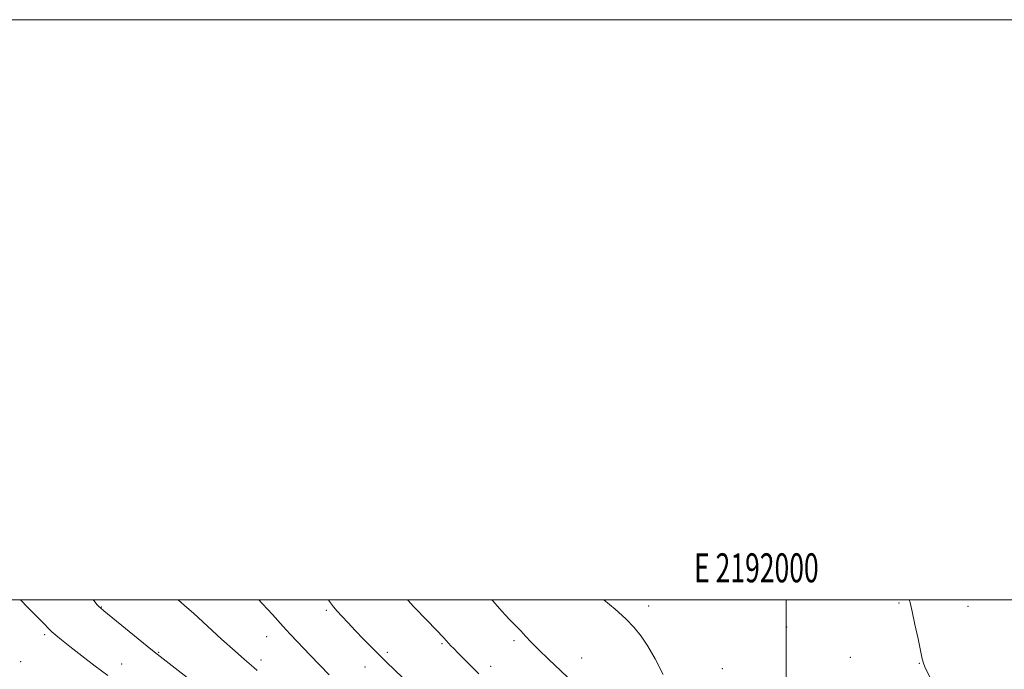
# Model space of a CAD drawing. Extents: x 2189800 to 2192700, y 302300 to 305200.
# Drawn here: x 2191736 to 2192075, y 304976 to 305200 of the extents above; entities that cross this region are included whole.
import ezdxf
from ezdxf.enums import TextEntityAlignment as Align

# ---------------------------------------------------------------- set-up
doc = ezdxf.new("R2010")
doc.units = 0
doc.header["$MEASUREMENT"] = 0
for name, color, linetype, lineweight in [('CONTOUR INDEX', 41, 'Continuous', 13), ('CONTOUR INTERMEDIATE', 44, 'Continuous', 0), ('GRID LINE', 7, 'Continuous', 0), ('GRID TEXT', 7, 'Continuous', 0), ('SPOT ELEVATION DTM', 2, 'Continuous', 13)]:
    doc.layers.add(name, color=color, linetype=linetype, lineweight=lineweight)
doc.styles.add('Style-WORKING', font='WORKING.shx')

msp = doc.modelspace()

# ---------------------------------------------------------------- linework, layer by layer
at = {"layer": 'CONTOUR INDEX', "flags": 128}
for points, elevation in [([(2191736.009, 305000), (2191738.545, 304997.313), (2191741.876, 304993.968), (2191744.141, 304991.667), (2191745.635, 304990.123), (2191746.829, 304988.9399), (2191748.1841, 304987.729), (2191750.119, 304986.143), (2191753.045, 304983.847), (2191757.157, 304980.67), (2191761.7941, 304977.113), (2191766.081, 304973.846)], 1160), ([(2191869.366, 305000), (2191869.6301, 304999.703), (2191871.54, 304997.662), (2191876.2771, 304992.705), (2191881.93, 304986.879), (2191884.417, 304984.151), (2191885.383, 304983.141), (2191886.887, 304981.598), (2191891.585, 304976.843), (2191894.038, 304974.39)], 1170)]:
    msp.add_lwpolyline(points, dxfattribs=dict(at, elevation=elevation))
at = {"layer": 'CONTOUR INTERMEDIATE', "flags": 128}
for points, elevation in [([(2191761.013, 305000), (2191761.268, 304999.701), (2191762.485, 304998.296), (2191763.137, 304997.579), (2191763.685, 304997.047), (2191764.783, 304996.119), (2191779.707, 304983.954), (2191782.074, 304982.047), (2191793.4231, 304973.154)], 1162), ([(2191790.4221, 305000), (2191792.608, 304998.031), (2191795.63, 304995.311), (2191805.356, 304986.45), (2191810.015, 304982.24), (2191813.208, 304979.426), (2191816.482, 304976.636), (2191817.6609, 304975.543)], 1164), ([(2191818.139, 305000), (2191819.434, 304998.607), (2191822.838, 304994.855), (2191825.632, 304991.749), (2191827.579, 304989.605), (2191829.095, 304987.978), (2191835.841, 304980.92), (2191842.427, 304974.086)], 1166), ([(2191842.162, 305000), (2191842.588, 304999.375), (2191843.9681, 304997.514), (2191845.182, 304996.104), (2191846.828, 304994.296), (2191848.946, 304992.014), (2191851.437, 304989.377), (2191854.278, 304986.429), (2191857.753, 304982.912), (2191862.223, 304978.495), (2191867.784, 304973.09)], 1168), ([(2191898.479, 305000), (2191898.863, 304999.562), (2191901.938, 304996.109), (2191904.519, 304993.3169), (2191908.445, 304989.217), (2191910.1121, 304987.425), (2191912.028, 304985.398), (2191914.63, 304982.791), (2191918.19, 304979.387), (2191926.549, 304971.514)], 1172), ([(2191937.08, 305000), (2191940.987, 304996.711), (2191944.645, 304993.445), (2191947.555, 304990.461), (2191949.952, 304987.443), (2191952.242, 304983.941), (2191954.764, 304979.57), (2191957.587, 304974.193)], 1174), ([(2192076.458, 304909.1859), (2192074.223, 304914.733), (2192071.975, 304921.299), (2192069.809, 304928.103), (2192067.863, 304934.083), (2192066.25, 304938.433), (2192064.969, 304941.367), (2192063.211, 304944.94), (2192060.561, 304950.502), (2192057.929, 304955.988), (2192054.833, 304962.402), (2192051.969, 304968.281), (2192049.885, 304972.487), (2192048.535, 304975.185), (2192047.724, 304976.864), (2192047.244, 304978.07), (2192046.853, 304979.583), (2192045.4, 304986.513), (2192044.338, 304991.505), (2192043.363, 304995.9511), (2192042.63, 304998.988), (2192042.319, 305000)], 1174)]:
    msp.add_lwpolyline(points, dxfattribs=dict(at, elevation=elevation))
at = {"layer": 'GRID LINE', "flags": 128}
for points in [[(2189800, 302300), (2192700, 302300), (2192700, 305200), (2189800, 305200), (2189800, 302300)], [(2190000, 302500), (2192500, 302500), (2192500, 305000), (2190000, 305000), (2190000, 302500)], [(2192000, 305000), (2192000, 302500)]]:
    msp.add_lwpolyline(points, dxfattribs=at)
at = {"layer": 'SPOT ELEVATION DTM'}
for p in [(2192038.86, 304998.85, 1174.21), (2191763.87, 304997.52, 1162.06), (2191841.5, 304996.29, 1167.75), (2191952.51, 304997.84, 1174.48), (2192062.62, 304997.73, 1172.96), (2192000.09, 304990.62, 1175.64), (2191744.39, 304987.92, 1159.74), (2191820.83, 304987.26, 1165.23), (2191906.11, 304985.93, 1171.68), (2191783.6, 304981.86, 1162.1), (2191862.46, 304981.86, 1168.3), (2191881.26, 304984.83, 1169.82), (2191736.07, 304978.65, 1158.41), (2191818.92, 304979.26, 1164.41), (2191929.41, 304979.96, 1172.77), (2192022.11, 304980.14, 1175.3), (2191770.86, 304977.82, 1160.79), (2191854.82, 304976.76, 1167.29), (2191898.1, 304977.03, 1170.5), (2191977.9, 304976.19, 1175.38), (2192045.87, 304978.03, 1174.07)]:
    msp.add_point(p, dxfattribs=at)

# ---------------------------------------------------------------- texts
at = {"layer": 'GRID TEXT', "style": 'Style-WORKING', "width": 0.67}
msp.add_text('E 2192000', height=10, dxfattribs=at).set_placement((2191989.6708, 305006), align=Align.CENTER)

doc.saveas('drawing.dxf')
